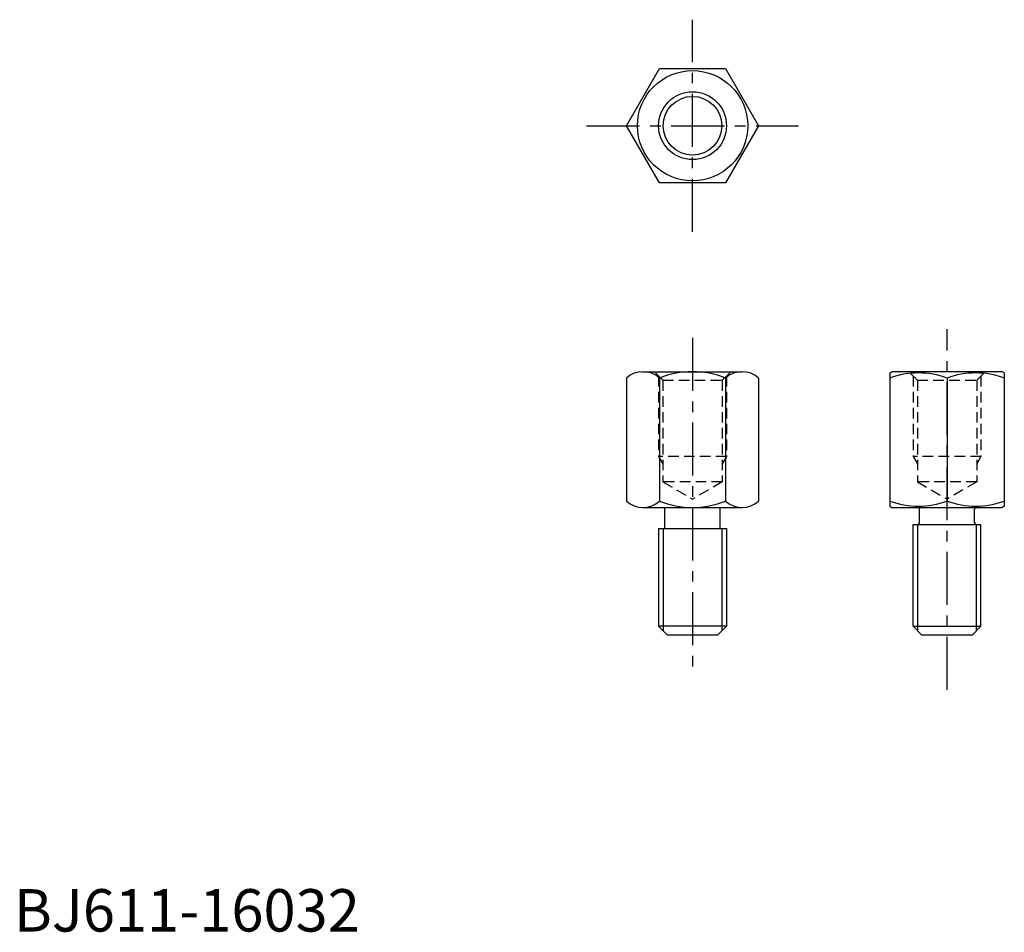
# Model space of a CAD drawing. Extents: x 1 to 234, y 0 to 215.
import ezdxf

# ---------------------------------------------------------------- set-up
doc = ezdxf.new("R2010")
doc.units = 0
doc.header["$LTSCALE"] = 10
doc.header["$MEASUREMENT"] = 0
doc.linetypes.add('CENTER', pattern=[2, 1.25, -0.25, 0.25, -0.25])
doc.linetypes.add('HIDDEN', pattern=[0.375, 0.25, -0.125])
doc.layers.get('0').update_dxf_attribs({"linetype": 'CONTINUOUS'})
for name, color, linetype in [('1', 1, 'CENTER'), ('2', 2, 'HIDDEN'), ('3', 3, 'CONTINUOUS')]:
    doc.layers.add(name, color=color, linetype=linetype)
doc.styles.add('Standard1', font='ARIAL.TTF')

msp = doc.modelspace()

# ---------------------------------------------------------------- linework, layer by layer
for p, q in [((144.41, 190), (152.21, 203.5)), ((152.21, 203.5), (167.79, 203.5)), ((167.79, 203.5), (175.59, 190)), ((152.21, 176.5), (144.41, 190)), ((175.59, 190), (167.79, 176.5)), ((167.79, 176.5), (152.21, 176.5)), ((144.41, 130.5), (144.41, 101.5)), ((148.2, 132), (171.69, 132)), ((152.21, 130.5), (152.21, 101.5)), ((167.79, 130.5), (167.79, 101.5)), ((175.59, 130.5), (175.59, 101.5)), ((206.5, 131.71), (207, 132)), ((206.5, 131.71), (206.5, 100.29)), ((233, 132), (207, 132)), ((220, 130.51), (220, 101.49)), ((233.5, 131.71), (233, 132)), ((233.5, 131.71), (233.5, 100.29)), ((148.2, 100), (171.69, 100)), ((153.5, 95), (153.5, 100)), ((166.5, 95), (166.5, 100)), ((206.5, 100.29), (207, 100)), ((207, 100), (233, 100)), ((233.5, 100.29), (233, 100)), ((213.5, 96.4), (213.5, 99.6)), ((226.5, 96.4), (226.5, 99.6)), ((212, 72), (212, 96)), ((212, 96), (228, 96)), ((228, 72), (228, 96)), ((152, 95), (168, 95)), ((152, 95), (152, 72)), ((168, 95), (168, 72)), ((154, 70), (152, 72)), ((168, 72), (152, 72)), ((168, 72), (166, 70)), ((214, 70), (212, 72)), ((212, 72), (228, 72)), ((226, 70), (228, 72)), ((154, 70), (166, 70)), ((214, 70), (226, 70))]:
    msp.add_line(p, q)
for radius in [13, 6.92]:
    msp.add_circle((160, 190), radius)
for centre, radius, start, end in [((148.31, 126.19), 5.81, 47.8698, 132.1302), ((160, 111), 21, 68.2132, 111.7868), ((171.69, 126.19), 5.81, 47.8965, 132.1035), ((213.25, 112.21), 19.5, 69.7438, 110.2562), ((226.75, 112.21), 19.5, 69.7438, 110.2562), ((148.31, 105.81), 5.81, 227.8698, 312.1302), ((160, 121), 21, 248.2132, 291.7868), ((171.69, 105.81), 5.81, 227.8965, 312.1035), ((213.25, 119.79), 19.5, 249.7438, 290.2562), ((213.1, 99.6), 0.4, 360, 90), ((226.75, 119.79), 19.5, 249.7438, 290.2562), ((226.9, 99.6), 0.4, 90, 180), ((213.1, 96.4), 0.4, 270, 360), ((226.9, 96.4), 0.4, 180, 270)]:
    msp.add_arc(centre, radius, start, end)
at = {"layer": '1'}
for p, q in [((160, 165), (160, 215)), ((135, 190), (185, 190)), ((220, 57), (220, 142)), ((160, 140), (160, 62))]:
    msp.add_line(p, q, dxfattribs=at)
at = {"layer": '2'}
for p, q in [((153, 130), (151, 132)), ((152, 131), (152, 112)), ((153, 130), (153, 106)), ((153, 130), (167, 130)), ((167, 130), (169, 132)), ((167, 130), (167, 106)), ((168, 131), (168, 112)), ((213, 130), (211, 132)), ((212, 131), (212, 112)), ((213, 130), (213, 106)), ((213, 130), (227, 130)), ((227, 130), (229, 132)), ((227, 130), (227, 106)), ((228, 131), (228, 112)), ((168, 112), (152, 112)), ((152, 112), (153, 110.27)), ((168, 112), (167, 110.27)), ((228, 112), (212, 112)), ((212, 112), (213, 110.27)), ((228, 112), (227, 110.27)), ((167, 106), (153, 106)), ((153, 106), (160, 101.96)), ((167, 106), (160, 101.96)), ((227, 106), (213, 106)), ((213, 106), (220, 101.96)), ((227, 106), (220, 101.96))]:
    msp.add_line(p, q, dxfattribs=at)
at = {"layer": '3'}
for p, q in [((213.08, 70.92), (213.08, 96)), ((226.92, 70.92), (226.92, 96)), ((153.08, 95), (153.08, 70.92)), ((166.92, 95), (166.92, 70.92))]:
    msp.add_line(p, q, dxfattribs=at)
msp.add_circle((160, 190), 8, dxfattribs=at)

# ---------------------------------------------------------------- texts
at = {"color": 3, "style": 'Standard1'}
msp.add_text('BJ611-16032', height=10, dxfattribs=at).set_placement((0, 0))

doc.saveas('drawing.dxf')
